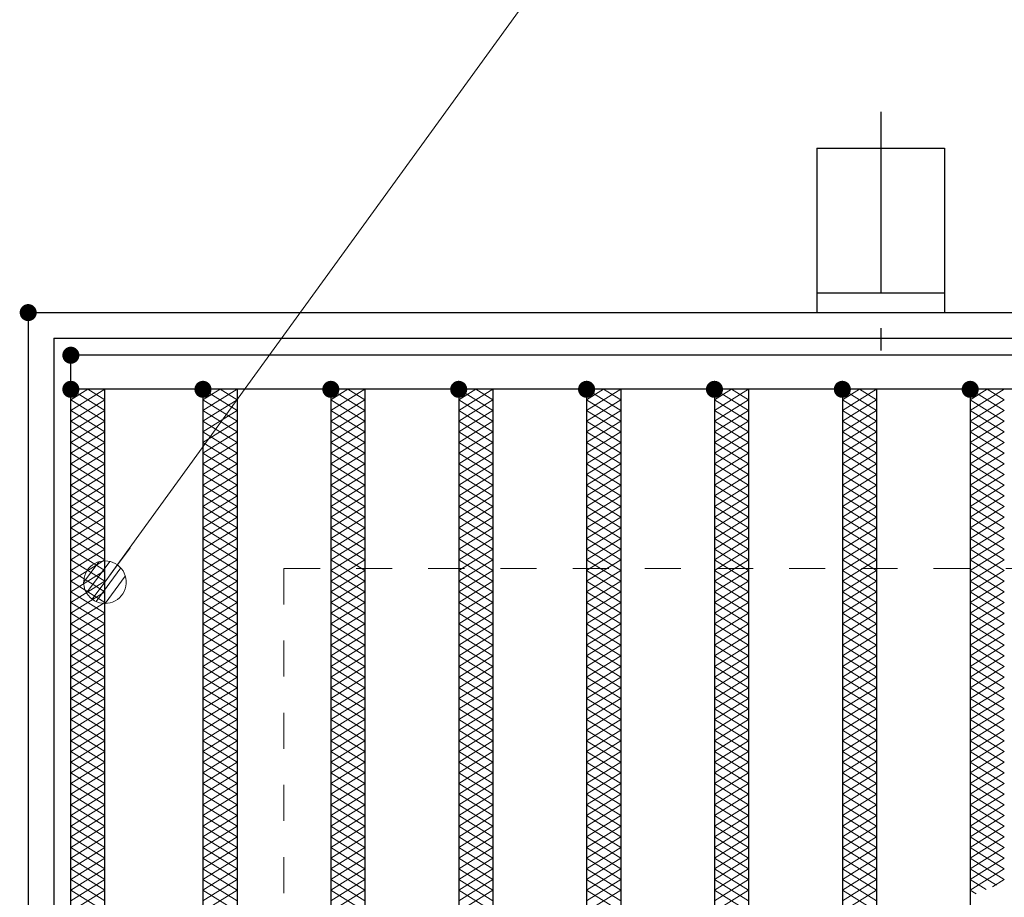
# Model space of a CAD drawing. Units: millimetres. Extents: x -1050 to 1050, y -743 to 742.
# Drawn here: x -796 to -681, y 516 to 619 of the extents above; entities that cross this region are included whole.
import ezdxf

# ---------------------------------------------------------------- set-up
doc = ezdxf.new("R2010")
doc.units = ezdxf.units.MM
doc.header["$LTSCALE"] = 5
doc.linetypes.add('JWW_CENTER1', pattern=[6.773333, 4.233333, -0.846667, 0.846667, -0.846667])
doc.linetypes.add('JWW_DASHED1', pattern=[1.693333, 0.846667, -0.846667])
for name, color, linetype in [('アンカー', 7, 'Continuous'), ('ハッチング', 7, 'Continuous'), ('寸法注釈', 7, 'Continuous'), ('枠', 7, 'Continuous'), ('溝開口', 7, 'Continuous'), ('蓋', 7, 'Continuous')]:
    doc.layers.add(name, color=color, linetype=linetype)

# ---------------------------------------------------------------- blocks, each defined once
blk = doc.blocks.new('A$C5D7C781A_0-8_')
at = {"layer": 'アンカー', "color": 6, "linetype": 'JWW_CENTER1', "lineweight": 25}
blk.add_line((7.5, 28.02), (7.5, 0), dxfattribs=at)
at = {"layer": 'アンカー', "color": 7, "linetype": 'Continuous', "lineweight": 25}
for p, q in [((0, 23.76), (0, 4.45)), ((0, 23.76), (15, 23.76)), ((15, 23.76), (15, 4.45)), ((15, 6.75), (0, 6.75)), ((0, 4.45), (15, 4.45))]:
    blk.add_line(p, q, dxfattribs=at)
blk = doc.blocks.new('_Dot_0-1_')
at = {"layer": '寸法注釈', "color": 2, "linetype": 'Continuous', "lineweight": 5}
for p, q in [((-0.155, 0.476), (-0.213, 0.452)), ((-0.094, 0.491), (-0.155, 0.476)), ((-0.031, 0.499), (-0.094, 0.491)), ((0.031, 0.499), (-0.031, 0.499)), ((0.094, 0.491), (0.031, 0.499)), ((0.155, 0.476), (0.094, 0.491)), ((0.213, 0.452), (0.155, 0.476)), ((-0.438, 0.241), (-0.465, 0.184)), ((-0.405, 0.294), (-0.438, 0.241)), ((-0.364, 0.342), (-0.405, 0.294)), ((-0.319, 0.385), (-0.364, 0.342)), ((-0.268, 0.422), (-0.319, 0.385)), ((-0.213, 0.452), (-0.268, 0.422)), ((0.268, 0.422), (0.213, 0.452)), ((0.319, 0.385), (0.268, 0.422)), ((0.364, 0.342), (0.319, 0.385)), ((0.405, 0.294), (0.364, 0.342)), ((0.438, 0.241), (0.405, 0.294)), ((0.465, 0.184), (0.438, 0.241)), ((-0.5, 0), (-1, 0)), ((-0.496, 0.063), (-0.5, 0)), ((-0.5, 0), (-0.496, -0.063)), ((0, 0), (-0.5, 0)), ((-0.5, 0), (0, 0)), ((-0.484, 0.124), (-0.496, 0.063)), ((-0.465, 0.184), (-0.484, 0.124)), ((0.5, 0), (0, 0)), ((0, 0), (0, 0)), ((0, 0), (0, 0)), ((0, 0), (0, 0)), ((0, 0), (0, 0)), ((0, 0), (0, 0)), ((0, 0), (0, 0)), ((0, 0), (0, 0)), ((0, 0), (0, 0)), ((0, 0), (0, 0)), ((0, 0), (0, 0)), ((0, 0), (0, 0)), ((0, 0), (0, 0)), ((0, 0), (0, 0)), ((0, 0), (0, 0)), ((0, 0), (0, 0)), ((0, 0), (0, 0)), ((0, 0), (0, 0)), ((0, 0), (0, 0)), ((0, 0), (0, 0)), ((0, 0), (0, 0)), ((0, 0), (0, 0)), ((0, 0), (0, 0)), ((0, 0), (0, 0)), ((0, 0), (0, 0)), ((0, 0), (0, 0)), ((0, 0), (0, 0)), ((0, 0), (0, 0)), ((0, 0), (0, 0)), ((0, 0), (0, 0)), ((0, 0), (0, 0)), ((0, 0), (0, 0)), ((0, 0), (0, 0)), ((0, 0), (0, 0)), ((0, 0), (0, 0)), ((0, 0), (0, 0)), ((0, 0), (0, 0)), ((0, 0), (0, 0)), ((0, 0), (0, 0)), ((0, 0), (0, 0)), ((0, 0), (0, 0)), ((0, 0), (0, 0)), ((0, 0), (0, 0)), ((0, 0), (0, 0)), ((0, 0), (0, 0)), ((0, 0), (0, 0)), ((0, 0), (0, 0)), ((0, 0), (0, 0)), ((0, 0), (0, 0)), ((0, 0), (0, 0)), ((0, 0), (0, 0)), ((0, 0), (0.5, 0)), ((0.484, 0.124), (0.465, 0.184)), ((0.496, 0.063), (0.484, 0.124)), ((0.5, 0), (0.496, 0.063)), ((-0.496, -0.063), (-0.484, -0.124)), ((-0.484, -0.124), (-0.465, -0.184)), ((-0.465, -0.184), (-0.438, -0.241)), ((0.438, -0.241), (0.465, -0.184)), ((0.465, -0.184), (0.484, -0.124)), ((0.484, -0.124), (0.496, -0.063)), ((0.496, -0.063), (0.5, 0)), ((-0.438, -0.241), (-0.405, -0.294)), ((-0.405, -0.294), (-0.364, -0.342)), ((-0.364, -0.342), (-0.319, -0.385)), ((-0.319, -0.385), (-0.268, -0.422)), ((-0.268, -0.422), (-0.213, -0.452)), ((-0.213, -0.452), (-0.155, -0.476)), ((0.155, -0.476), (0.213, -0.452)), ((0.213, -0.452), (0.268, -0.422)), ((0.268, -0.422), (0.319, -0.385)), ((0.319, -0.385), (0.364, -0.342)), ((0.364, -0.342), (0.405, -0.294)), ((0.405, -0.294), (0.438, -0.241)), ((-0.155, -0.476), (-0.094, -0.491)), ((-0.094, -0.491), (-0.031, -0.499)), ((-0.031, -0.499), (0.031, -0.499)), ((0.031, -0.499), (0.094, -0.491)), ((0.094, -0.491), (0.155, -0.476))]:
    blk.add_line(p, q, dxfattribs=at)
at = {"layer": '寸法注釈', "color": 2, "linetype": 'Continuous', "lineweight": 20}
for p, q in [((0.399, 0.3), (-0.399, 0.3)), ((0.489, 0.1), (-0.489, 0.1)), ((0.458, -0.199), (-0.458, -0.199)), ((0.3, -0.399), (-0.3, -0.399))]:
    blk.add_line(p, q, dxfattribs=at)

msp = doc.modelspace()

# ---------------------------------------------------------------- linework, layer by layer
at = {"layer": 'DEFPOINTS', "color": 4, "linetype": 'Continuous', "lineweight": 5, "const_width": 1}
msp.add_lwpolyline([(-794.95, 585.03, 0.414214), (-795.45, 585.53, 0.414214), (-795.95, 585.03, 0.414214), (-795.45, 584.53, 0.414214)], format="xyb", close=True, dxfattribs=at)
at = {"layer": 'ハッチング', "color": 4, "linetype": 'Continuous', "lineweight": 15}
for p, q in [((-790.45, 574.78), (-788.45, 576.03)), ((-790.45, 576.03), (-786.45, 573.53)), ((-790.45, 573.53), (-786.45, 576.03)), ((-788.45, 576.03), (-786.45, 574.78)), ((-774.95, 573.53), (-770.95, 576.03)), ((-774.95, 576.03), (-770.95, 573.53)), ((-774.95, 574.78), (-772.95, 576.03)), ((-772.95, 576.03), (-770.95, 574.78)), ((-759.95, 573.53), (-755.95, 576.03)), ((-759.95, 576.03), (-755.95, 573.53)), ((-759.95, 574.78), (-757.95, 576.03)), ((-757.95, 576.03), (-755.95, 574.78)), ((-744.95, 573.53), (-740.95, 576.03)), ((-744.95, 576.03), (-740.95, 573.53)), ((-744.95, 574.78), (-742.95, 576.03)), ((-742.95, 576.03), (-740.95, 574.78)), ((-729.95, 573.53), (-725.95, 576.03)), ((-729.95, 576.03), (-725.95, 573.53)), ((-729.95, 574.78), (-727.95, 576.03)), ((-727.95, 576.03), (-725.95, 574.78)), ((-714.95, 573.53), (-710.95, 576.03)), ((-714.95, 576.03), (-710.95, 573.53)), ((-714.95, 574.78), (-712.95, 576.03)), ((-712.95, 576.03), (-710.95, 574.78)), ((-699.95, 573.53), (-695.95, 576.03)), ((-699.95, 576.03), (-695.95, 573.53)), ((-699.95, 574.78), (-697.95, 576.03)), ((-697.95, 576.03), (-695.95, 574.78)), ((-684.95, 573.53), (-680.95, 576.03)), ((-684.95, 576.03), (-680.95, 573.53)), ((-684.95, 574.78), (-682.95, 576.03)), ((-682.95, 576.03), (-680.95, 574.78)), ((-790.45, 574.78), (-786.45, 572.28)), ((-790.45, 572.28), (-786.45, 574.78)), ((-774.95, 572.28), (-770.95, 574.78)), ((-774.95, 574.78), (-770.95, 572.28)), ((-759.95, 572.28), (-755.95, 574.78)), ((-759.95, 574.78), (-755.95, 572.28)), ((-744.95, 572.28), (-740.95, 574.78)), ((-744.95, 574.78), (-740.95, 572.28)), ((-729.95, 572.28), (-725.95, 574.78)), ((-729.95, 574.78), (-725.95, 572.28)), ((-714.95, 572.28), (-710.95, 574.78)), ((-714.95, 574.78), (-710.95, 572.28)), ((-699.95, 572.28), (-695.95, 574.78)), ((-699.95, 574.78), (-695.95, 572.28)), ((-684.95, 572.28), (-680.95, 574.78)), ((-684.95, 574.78), (-680.95, 572.28)), ((-790.45, 573.53), (-786.45, 571.03)), ((-790.45, 571.03), (-786.45, 573.53)), ((-774.95, 571.03), (-770.95, 573.53)), ((-774.95, 573.53), (-770.95, 571.03)), ((-759.95, 571.03), (-755.95, 573.53)), ((-759.95, 573.53), (-755.95, 571.03)), ((-744.95, 571.03), (-740.95, 573.53)), ((-744.95, 573.53), (-740.95, 571.03)), ((-729.95, 571.03), (-725.95, 573.53)), ((-729.95, 573.53), (-725.95, 571.03)), ((-714.95, 571.03), (-710.95, 573.53)), ((-714.95, 573.53), (-710.95, 571.03)), ((-699.95, 571.03), (-695.95, 573.53)), ((-699.95, 573.53), (-695.95, 571.03)), ((-684.95, 571.03), (-680.95, 573.53)), ((-684.95, 573.53), (-680.95, 571.03)), ((-790.45, 572.28), (-786.45, 569.78)), ((-790.45, 569.78), (-786.45, 572.28)), ((-774.95, 569.78), (-770.95, 572.28)), ((-774.95, 572.28), (-770.95, 569.78)), ((-759.95, 569.78), (-755.95, 572.28)), ((-759.95, 572.28), (-755.95, 569.78)), ((-744.95, 569.78), (-740.95, 572.28)), ((-744.95, 572.28), (-740.95, 569.78)), ((-729.95, 569.78), (-725.95, 572.28)), ((-729.95, 572.28), (-725.95, 569.78)), ((-714.95, 569.78), (-710.95, 572.28)), ((-714.95, 572.28), (-710.95, 569.78)), ((-699.95, 569.78), (-695.95, 572.28)), ((-699.95, 572.28), (-695.95, 569.78)), ((-684.95, 569.78), (-680.95, 572.28)), ((-684.95, 572.28), (-680.95, 569.78)), ((-790.45, 571.03), (-786.45, 568.53)), ((-790.45, 568.53), (-786.45, 571.03)), ((-774.95, 568.53), (-770.95, 571.03)), ((-774.95, 571.03), (-770.95, 568.53)), ((-759.95, 568.53), (-755.95, 571.03)), ((-759.95, 571.03), (-755.95, 568.53)), ((-744.95, 568.53), (-740.95, 571.03)), ((-744.95, 571.03), (-740.95, 568.53)), ((-729.95, 568.53), (-725.95, 571.03)), ((-729.95, 571.03), (-725.95, 568.53)), ((-714.95, 568.53), (-710.95, 571.03)), ((-714.95, 571.03), (-710.95, 568.53)), ((-699.95, 568.53), (-695.95, 571.03)), ((-699.95, 571.03), (-695.95, 568.53)), ((-684.95, 568.53), (-680.95, 571.03)), ((-684.95, 571.03), (-680.95, 568.53)), ((-790.45, 569.78), (-786.45, 567.28)), ((-790.45, 567.28), (-786.45, 569.78)), ((-774.95, 567.28), (-770.95, 569.78)), ((-774.95, 569.78), (-770.95, 567.28)), ((-759.95, 567.28), (-755.95, 569.78)), ((-759.95, 569.78), (-755.95, 567.28)), ((-744.95, 567.28), (-740.95, 569.78)), ((-744.95, 569.78), (-740.95, 567.28)), ((-729.95, 567.28), (-725.95, 569.78)), ((-729.95, 569.78), (-725.95, 567.28)), ((-714.95, 567.28), (-710.95, 569.78)), ((-714.95, 569.78), (-710.95, 567.28)), ((-699.95, 567.28), (-695.95, 569.78)), ((-699.95, 569.78), (-695.95, 567.28)), ((-684.95, 567.28), (-680.95, 569.78)), ((-684.95, 569.78), (-680.95, 567.28)), ((-790.45, 568.53), (-786.45, 566.03)), ((-790.45, 566.03), (-786.45, 568.53)), ((-774.95, 566.03), (-770.95, 568.53)), ((-774.95, 568.53), (-770.95, 566.03)), ((-759.95, 566.03), (-755.95, 568.53)), ((-759.95, 568.53), (-755.95, 566.03)), ((-744.95, 566.03), (-740.95, 568.53)), ((-744.95, 568.53), (-740.95, 566.03)), ((-729.95, 566.03), (-725.95, 568.53)), ((-729.95, 568.53), (-725.95, 566.03)), ((-714.95, 566.03), (-710.95, 568.53)), ((-714.95, 568.53), (-710.95, 566.03)), ((-699.95, 566.03), (-695.95, 568.53)), ((-699.95, 568.53), (-695.95, 566.03)), ((-684.95, 566.03), (-680.95, 568.53)), ((-684.95, 568.53), (-680.95, 566.03)), ((-790.45, 567.28), (-786.45, 564.78)), ((-790.45, 564.78), (-786.45, 567.28)), ((-774.95, 564.78), (-770.95, 567.28)), ((-774.95, 567.28), (-770.95, 564.78)), ((-759.95, 564.78), (-755.95, 567.28)), ((-759.95, 567.28), (-755.95, 564.78)), ((-744.95, 564.78), (-740.95, 567.28)), ((-744.95, 567.28), (-740.95, 564.78)), ((-729.95, 564.78), (-725.95, 567.28)), ((-729.95, 567.28), (-725.95, 564.78)), ((-714.95, 564.78), (-710.95, 567.28)), ((-714.95, 567.28), (-710.95, 564.78)), ((-699.95, 564.78), (-695.95, 567.28)), ((-699.95, 567.28), (-695.95, 564.78)), ((-684.95, 564.78), (-680.95, 567.28)), ((-684.95, 567.28), (-680.95, 564.78)), ((-790.45, 566.03), (-786.45, 563.53)), ((-790.45, 563.53), (-786.45, 566.03)), ((-774.95, 563.53), (-770.95, 566.03)), ((-774.95, 566.03), (-770.95, 563.53)), ((-759.95, 563.53), (-755.95, 566.03)), ((-759.95, 566.03), (-755.95, 563.53)), ((-744.95, 563.53), (-740.95, 566.03)), ((-744.95, 566.03), (-740.95, 563.53)), ((-729.95, 563.53), (-725.95, 566.03)), ((-729.95, 566.03), (-725.95, 563.53)), ((-714.95, 563.53), (-710.95, 566.03)), ((-714.95, 566.03), (-710.95, 563.53)), ((-699.95, 563.53), (-695.95, 566.03)), ((-699.95, 566.03), (-695.95, 563.53)), ((-684.95, 563.53), (-680.95, 566.03)), ((-684.95, 566.03), (-680.95, 563.53)), ((-790.45, 564.78), (-786.45, 562.28)), ((-790.45, 562.28), (-786.45, 564.78)), ((-774.95, 562.28), (-770.95, 564.78)), ((-774.95, 564.78), (-770.95, 562.28)), ((-759.95, 562.28), (-755.95, 564.78)), ((-759.95, 564.78), (-755.95, 562.28)), ((-744.95, 562.28), (-740.95, 564.78)), ((-744.95, 564.78), (-740.95, 562.28)), ((-729.95, 562.28), (-725.95, 564.78)), ((-729.95, 564.78), (-725.95, 562.28)), ((-714.95, 562.28), (-710.95, 564.78)), ((-714.95, 564.78), (-710.95, 562.28)), ((-699.95, 562.28), (-695.95, 564.78)), ((-699.95, 564.78), (-695.95, 562.28)), ((-684.95, 562.28), (-680.95, 564.78)), ((-684.95, 564.78), (-680.95, 562.28)), ((-790.45, 563.53), (-786.45, 561.03)), ((-790.45, 561.03), (-786.45, 563.53)), ((-774.95, 561.03), (-770.95, 563.53)), ((-774.95, 563.53), (-770.95, 561.03)), ((-759.95, 561.03), (-755.95, 563.53)), ((-759.95, 563.53), (-755.95, 561.03)), ((-744.95, 561.03), (-740.95, 563.53)), ((-744.95, 563.53), (-740.95, 561.03)), ((-729.95, 561.03), (-725.95, 563.53)), ((-729.95, 563.53), (-725.95, 561.03)), ((-714.95, 561.03), (-710.95, 563.53)), ((-714.95, 563.53), (-710.95, 561.03)), ((-699.95, 561.03), (-695.95, 563.53)), ((-699.95, 563.53), (-695.95, 561.03)), ((-684.95, 561.03), (-680.95, 563.53)), ((-684.95, 563.53), (-680.95, 561.03)), ((-790.45, 562.28), (-786.45, 559.78)), ((-790.45, 559.78), (-786.45, 562.28)), ((-774.95, 559.78), (-770.95, 562.28)), ((-774.95, 562.28), (-770.95, 559.78)), ((-759.95, 559.78), (-755.95, 562.28)), ((-759.95, 562.28), (-755.95, 559.78)), ((-744.95, 559.78), (-740.95, 562.28)), ((-744.95, 562.28), (-740.95, 559.78)), ((-729.95, 559.78), (-725.95, 562.28)), ((-729.95, 562.28), (-725.95, 559.78)), ((-714.95, 559.78), (-710.95, 562.28)), ((-714.95, 562.28), (-710.95, 559.78)), ((-699.95, 559.78), (-695.95, 562.28)), ((-699.95, 562.28), (-695.95, 559.78)), ((-684.95, 559.78), (-680.95, 562.28)), ((-684.95, 562.28), (-680.95, 559.78)), ((-790.45, 561.03), (-786.45, 558.53)), ((-790.45, 558.53), (-786.45, 561.03)), ((-774.95, 558.53), (-770.95, 561.03)), ((-774.95, 561.03), (-770.95, 558.53)), ((-759.95, 558.53), (-755.95, 561.03)), ((-759.95, 561.03), (-755.95, 558.53)), ((-744.95, 558.53), (-740.95, 561.03)), ((-744.95, 561.03), (-740.95, 558.53)), ((-729.95, 558.53), (-725.95, 561.03)), ((-729.95, 561.03), (-725.95, 558.53)), ((-714.95, 558.53), (-710.95, 561.03)), ((-714.95, 561.03), (-710.95, 558.53)), ((-699.95, 558.53), (-695.95, 561.03)), ((-699.95, 561.03), (-695.95, 558.53)), ((-684.95, 558.53), (-680.95, 561.03)), ((-684.95, 561.03), (-680.95, 558.53)), ((-790.45, 559.78), (-786.45, 557.28)), ((-790.45, 557.28), (-786.45, 559.78)), ((-774.95, 557.28), (-770.95, 559.78)), ((-774.95, 559.78), (-770.95, 557.28)), ((-759.95, 557.28), (-755.95, 559.78)), ((-759.95, 559.78), (-755.95, 557.28)), ((-744.95, 557.28), (-740.95, 559.78)), ((-744.95, 559.78), (-740.95, 557.28)), ((-729.95, 557.28), (-725.95, 559.78)), ((-729.95, 559.78), (-725.95, 557.28)), ((-714.95, 557.28), (-710.95, 559.78)), ((-714.95, 559.78), (-710.95, 557.28)), ((-699.95, 557.28), (-695.95, 559.78)), ((-699.95, 559.78), (-695.95, 557.28)), ((-684.95, 557.28), (-680.95, 559.78)), ((-684.95, 559.78), (-680.95, 557.28)), ((-790.45, 558.53), (-786.45, 556.03)), ((-790.45, 556.03), (-786.45, 558.53)), ((-774.95, 556.03), (-770.95, 558.53)), ((-774.95, 558.53), (-770.95, 556.03)), ((-759.95, 556.03), (-755.95, 558.53)), ((-759.95, 558.53), (-755.95, 556.03)), ((-744.95, 556.03), (-740.95, 558.53)), ((-744.95, 558.53), (-740.95, 556.03)), ((-729.95, 556.03), (-725.95, 558.53)), ((-729.95, 558.53), (-725.95, 556.03)), ((-714.95, 556.03), (-710.95, 558.53)), ((-714.95, 558.53), (-710.95, 556.03)), ((-699.95, 556.03), (-695.95, 558.53)), ((-699.95, 558.53), (-695.95, 556.03)), ((-684.95, 556.03), (-680.95, 558.53)), ((-684.95, 558.53), (-680.95, 556.03)), ((-790.45, 557.28), (-786.45, 554.78)), ((-790.45, 554.78), (-786.45, 557.28)), ((-774.95, 554.78), (-770.95, 557.28)), ((-774.95, 557.28), (-770.95, 554.78)), ((-759.95, 554.78), (-755.95, 557.28)), ((-759.95, 557.28), (-755.95, 554.78)), ((-744.95, 554.78), (-740.95, 557.28)), ((-744.95, 557.28), (-740.95, 554.78)), ((-729.95, 554.78), (-725.95, 557.28)), ((-729.95, 557.28), (-725.95, 554.78)), ((-714.95, 554.78), (-710.95, 557.28)), ((-714.95, 557.28), (-710.95, 554.78)), ((-699.95, 554.78), (-695.95, 557.28)), ((-699.95, 557.28), (-695.95, 554.78)), ((-684.95, 554.78), (-680.95, 557.28)), ((-684.95, 557.28), (-680.95, 554.78)), ((-790.45, 556.03), (-786.45, 553.53)), ((-790.45, 553.53), (-786.45, 556.03)), ((-774.95, 553.53), (-770.95, 556.03)), ((-774.95, 556.03), (-770.95, 553.53)), ((-759.95, 553.53), (-755.95, 556.03)), ((-759.95, 556.03), (-755.95, 553.53)), ((-744.95, 553.53), (-740.95, 556.03)), ((-744.95, 556.03), (-740.95, 553.53)), ((-729.95, 553.53), (-725.95, 556.03)), ((-729.95, 556.03), (-725.95, 553.53)), ((-714.95, 553.53), (-710.95, 556.03)), ((-714.95, 556.03), (-710.95, 553.53)), ((-699.95, 553.53), (-695.95, 556.03)), ((-699.95, 556.03), (-695.95, 553.53)), ((-684.95, 553.53), (-680.95, 556.03)), ((-684.95, 556.03), (-680.95, 553.53)), ((-790.45, 554.78), (-786.45, 552.28)), ((-790.45, 552.28), (-786.45, 554.78)), ((-774.95, 552.28), (-770.95, 554.78)), ((-774.95, 554.78), (-770.95, 552.28)), ((-759.95, 552.28), (-755.95, 554.78)), ((-759.95, 554.78), (-755.95, 552.28)), ((-744.95, 552.28), (-740.95, 554.78)), ((-744.95, 554.78), (-740.95, 552.28)), ((-729.95, 552.28), (-725.95, 554.78)), ((-729.95, 554.78), (-725.95, 552.28)), ((-714.95, 552.28), (-710.95, 554.78)), ((-714.95, 554.78), (-710.95, 552.28)), ((-699.95, 552.28), (-695.95, 554.78)), ((-699.95, 554.78), (-695.95, 552.28)), ((-684.95, 552.28), (-680.95, 554.78)), ((-684.95, 554.78), (-680.95, 552.28)), ((-790.45, 553.53), (-786.45, 551.03)), ((-790.45, 551.03), (-786.45, 553.53)), ((-774.95, 551.03), (-770.95, 553.53)), ((-774.95, 553.53), (-770.95, 551.03)), ((-759.95, 551.03), (-755.95, 553.53)), ((-759.95, 553.53), (-755.95, 551.03)), ((-744.95, 551.03), (-740.95, 553.53)), ((-744.95, 553.53), (-740.95, 551.03)), ((-729.95, 551.03), (-725.95, 553.53)), ((-729.95, 553.53), (-725.95, 551.03)), ((-714.95, 551.03), (-710.95, 553.53)), ((-714.95, 553.53), (-710.95, 551.03)), ((-699.95, 551.03), (-695.95, 553.53)), ((-699.95, 553.53), (-695.95, 551.03)), ((-684.95, 551.03), (-680.95, 553.53)), ((-684.95, 553.53), (-680.95, 551.03)), ((-790.45, 552.28), (-786.45, 549.78)), ((-790.45, 549.78), (-786.45, 552.28)), ((-774.95, 549.78), (-770.95, 552.28)), ((-774.95, 552.28), (-770.95, 549.78)), ((-759.95, 549.78), (-755.95, 552.28)), ((-759.95, 552.28), (-755.95, 549.78)), ((-744.95, 549.78), (-740.95, 552.28)), ((-744.95, 552.28), (-740.95, 549.78)), ((-729.95, 549.78), (-725.95, 552.28)), ((-729.95, 552.28), (-725.95, 549.78)), ((-714.95, 549.78), (-710.95, 552.28)), ((-714.95, 552.28), (-710.95, 549.78)), ((-699.95, 549.78), (-695.95, 552.28)), ((-699.95, 552.28), (-695.95, 549.78)), ((-684.95, 549.78), (-680.95, 552.28)), ((-684.95, 552.28), (-680.95, 549.78)), ((-790.45, 551.03), (-786.45, 548.53)), ((-790.45, 548.53), (-786.45, 551.03)), ((-774.95, 548.53), (-770.95, 551.03)), ((-774.95, 551.03), (-770.95, 548.53)), ((-759.95, 548.53), (-755.95, 551.03)), ((-759.95, 551.03), (-755.95, 548.53)), ((-744.95, 548.53), (-740.95, 551.03)), ((-744.95, 551.03), (-740.95, 548.53)), ((-729.95, 548.53), (-725.95, 551.03)), ((-729.95, 551.03), (-725.95, 548.53)), ((-714.95, 548.53), (-710.95, 551.03)), ((-714.95, 551.03), (-710.95, 548.53)), ((-699.95, 548.53), (-695.95, 551.03)), ((-699.95, 551.03), (-695.95, 548.53)), ((-684.95, 548.53), (-680.95, 551.03)), ((-684.95, 551.03), (-680.95, 548.53)), ((-790.45, 549.78), (-786.45, 547.28)), ((-790.45, 547.28), (-786.45, 549.78)), ((-774.95, 547.28), (-770.95, 549.78)), ((-774.95, 549.78), (-770.95, 547.28)), ((-759.95, 547.28), (-755.95, 549.78)), ((-759.95, 549.78), (-755.95, 547.28)), ((-744.95, 547.28), (-740.95, 549.78)), ((-744.95, 549.78), (-740.95, 547.28)), ((-729.95, 547.28), (-725.95, 549.78)), ((-729.95, 549.78), (-725.95, 547.28)), ((-714.95, 547.28), (-710.95, 549.78)), ((-714.95, 549.78), (-710.95, 547.28)), ((-699.95, 547.28), (-695.95, 549.78)), ((-699.95, 549.78), (-695.95, 547.28)), ((-684.95, 547.28), (-680.95, 549.78)), ((-684.95, 549.78), (-680.95, 547.28)), ((-790.45, 548.53), (-786.45, 546.03)), ((-790.45, 546.03), (-786.45, 548.53)), ((-774.95, 546.03), (-770.95, 548.53)), ((-774.95, 548.53), (-770.95, 546.03)), ((-759.95, 546.03), (-755.95, 548.53)), ((-759.95, 548.53), (-755.95, 546.03)), ((-744.95, 546.03), (-740.95, 548.53)), ((-744.95, 548.53), (-740.95, 546.03)), ((-729.95, 546.03), (-725.95, 548.53)), ((-729.95, 548.53), (-725.95, 546.03)), ((-714.95, 546.03), (-710.95, 548.53)), ((-714.95, 548.53), (-710.95, 546.03)), ((-699.95, 546.03), (-695.95, 548.53)), ((-699.95, 548.53), (-695.95, 546.03)), ((-684.95, 546.03), (-680.95, 548.53)), ((-684.95, 548.53), (-680.95, 546.03)), ((-790.45, 547.28), (-786.45, 544.78)), ((-790.45, 544.78), (-786.45, 547.28)), ((-774.95, 544.78), (-770.95, 547.28)), ((-774.95, 547.28), (-770.95, 544.78)), ((-759.95, 544.78), (-755.95, 547.28)), ((-759.95, 547.28), (-755.95, 544.78)), ((-744.95, 544.78), (-740.95, 547.28)), ((-744.95, 547.28), (-740.95, 544.78)), ((-729.95, 544.78), (-725.95, 547.28)), ((-729.95, 547.28), (-725.95, 544.78)), ((-714.95, 544.78), (-710.95, 547.28)), ((-714.95, 547.28), (-710.95, 544.78)), ((-699.95, 544.78), (-695.95, 547.28)), ((-699.95, 547.28), (-695.95, 544.78)), ((-684.95, 544.78), (-680.95, 547.28)), ((-684.95, 547.28), (-680.95, 544.78)), ((-790.45, 546.03), (-786.45, 543.53)), ((-790.45, 543.53), (-786.45, 546.03)), ((-774.95, 543.53), (-770.95, 546.03)), ((-774.95, 546.03), (-770.95, 543.53)), ((-759.95, 543.53), (-755.95, 546.03)), ((-759.95, 546.03), (-755.95, 543.53)), ((-744.95, 543.53), (-740.95, 546.03)), ((-744.95, 546.03), (-740.95, 543.53)), ((-729.95, 543.53), (-725.95, 546.03)), ((-729.95, 546.03), (-725.95, 543.53)), ((-714.95, 543.53), (-710.95, 546.03)), ((-714.95, 546.03), (-710.95, 543.53)), ((-699.95, 543.53), (-695.95, 546.03)), ((-699.95, 546.03), (-695.95, 543.53)), ((-684.95, 543.53), (-680.95, 546.03)), ((-684.95, 546.03), (-680.95, 543.53)), ((-790.45, 544.78), (-786.45, 542.28)), ((-790.45, 542.28), (-786.45, 544.78)), ((-774.95, 542.28), (-770.95, 544.78)), ((-774.95, 544.78), (-770.95, 542.28)), ((-759.95, 542.28), (-755.95, 544.78)), ((-759.95, 544.78), (-755.95, 542.28)), ((-744.95, 542.28), (-740.95, 544.78)), ((-744.95, 544.78), (-740.95, 542.28)), ((-729.95, 542.28), (-725.95, 544.78)), ((-729.95, 544.78), (-725.95, 542.28)), ((-714.95, 542.28), (-710.95, 544.78)), ((-714.95, 544.78), (-710.95, 542.28)), ((-699.95, 542.28), (-695.95, 544.78)), ((-699.95, 544.78), (-695.95, 542.28)), ((-684.95, 542.28), (-680.95, 544.78)), ((-684.95, 544.78), (-680.95, 542.28)), ((-790.45, 543.53), (-786.45, 541.03)), ((-790.45, 541.03), (-786.45, 543.53)), ((-774.95, 541.03), (-770.95, 543.53)), ((-774.95, 543.53), (-770.95, 541.03)), ((-759.95, 541.03), (-755.95, 543.53)), ((-759.95, 543.53), (-755.95, 541.03)), ((-744.95, 541.03), (-740.95, 543.53)), ((-744.95, 543.53), (-740.95, 541.03)), ((-729.95, 541.03), (-725.95, 543.53)), ((-729.95, 543.53), (-725.95, 541.03)), ((-714.95, 541.03), (-710.95, 543.53)), ((-714.95, 543.53), (-710.95, 541.03)), ((-699.95, 541.03), (-695.95, 543.53)), ((-699.95, 543.53), (-695.95, 541.03)), ((-684.95, 541.03), (-680.95, 543.53)), ((-684.95, 543.53), (-680.95, 541.03)), ((-790.45, 542.28), (-786.45, 539.78)), ((-790.45, 539.78), (-786.45, 542.28)), ((-774.95, 539.78), (-770.95, 542.28)), ((-774.95, 542.28), (-770.95, 539.78)), ((-759.95, 539.78), (-755.95, 542.28)), ((-759.95, 542.28), (-755.95, 539.78)), ((-744.95, 539.78), (-740.95, 542.28)), ((-744.95, 542.28), (-740.95, 539.78)), ((-729.95, 539.78), (-725.95, 542.28)), ((-729.95, 542.28), (-725.95, 539.78)), ((-714.95, 539.78), (-710.95, 542.28)), ((-714.95, 542.28), (-710.95, 539.78)), ((-699.95, 539.78), (-695.95, 542.28)), ((-699.95, 542.28), (-695.95, 539.78)), ((-684.95, 539.78), (-680.95, 542.28)), ((-684.95, 542.28), (-680.95, 539.78)), ((-790.45, 541.03), (-786.45, 538.53)), ((-790.45, 538.53), (-786.45, 541.03)), ((-774.95, 538.53), (-770.95, 541.03)), ((-774.95, 541.03), (-770.95, 538.53)), ((-759.95, 538.53), (-755.95, 541.03)), ((-759.95, 541.03), (-755.95, 538.53)), ((-744.95, 538.53), (-740.95, 541.03)), ((-744.95, 541.03), (-740.95, 538.53)), ((-729.95, 538.53), (-725.95, 541.03)), ((-729.95, 541.03), (-725.95, 538.53)), ((-714.95, 538.53), (-710.95, 541.03)), ((-714.95, 541.03), (-710.95, 538.53)), ((-699.95, 538.53), (-695.95, 541.03)), ((-699.95, 541.03), (-695.95, 538.53)), ((-684.95, 538.53), (-680.95, 541.03)), ((-684.95, 541.03), (-680.95, 538.53)), ((-790.45, 539.78), (-786.45, 537.28)), ((-790.45, 537.28), (-786.45, 539.78)), ((-774.95, 537.28), (-770.95, 539.78)), ((-774.95, 539.78), (-770.95, 537.28)), ((-759.95, 537.28), (-755.95, 539.78)), ((-759.95, 539.78), (-755.95, 537.28)), ((-744.95, 537.28), (-740.95, 539.78)), ((-744.95, 539.78), (-740.95, 537.28)), ((-729.95, 537.28), (-725.95, 539.78)), ((-729.95, 539.78), (-725.95, 537.28)), ((-714.95, 537.28), (-710.95, 539.78)), ((-714.95, 539.78), (-710.95, 537.28)), ((-699.95, 537.28), (-695.95, 539.78)), ((-699.95, 539.78), (-695.95, 537.28)), ((-684.95, 537.28), (-680.95, 539.78)), ((-684.95, 539.78), (-680.95, 537.28)), ((-790.45, 538.53), (-786.45, 536.03)), ((-790.45, 536.03), (-786.45, 538.53)), ((-774.95, 536.03), (-770.95, 538.53)), ((-774.95, 538.53), (-770.95, 536.03)), ((-759.95, 536.03), (-755.95, 538.53)), ((-759.95, 538.53), (-755.95, 536.03)), ((-744.95, 536.03), (-740.95, 538.53)), ((-744.95, 538.53), (-740.95, 536.03)), ((-729.95, 536.03), (-725.95, 538.53)), ((-729.95, 538.53), (-725.95, 536.03)), ((-714.95, 536.03), (-710.95, 538.53)), ((-714.95, 538.53), (-710.95, 536.03)), ((-699.95, 536.03), (-695.95, 538.53)), ((-699.95, 538.53), (-695.95, 536.03)), ((-684.95, 536.03), (-680.95, 538.53)), ((-684.95, 538.53), (-680.95, 536.03)), ((-790.45, 537.28), (-786.45, 534.78)), ((-790.45, 534.78), (-786.45, 537.28)), ((-774.95, 534.78), (-770.95, 537.28)), ((-774.95, 537.28), (-770.95, 534.78)), ((-759.95, 534.78), (-755.95, 537.28)), ((-759.95, 537.28), (-755.95, 534.78)), ((-744.95, 534.78), (-740.95, 537.28)), ((-744.95, 537.28), (-740.95, 534.78)), ((-729.95, 534.78), (-725.95, 537.28)), ((-729.95, 537.28), (-725.95, 534.78)), ((-714.95, 534.78), (-710.95, 537.28)), ((-714.95, 537.28), (-710.95, 534.78)), ((-699.95, 534.78), (-695.95, 537.28)), ((-699.95, 537.28), (-695.95, 534.78)), ((-684.95, 534.78), (-680.95, 537.28)), ((-684.95, 537.28), (-680.95, 534.78)), ((-790.45, 536.03), (-786.45, 533.53)), ((-790.45, 533.53), (-786.45, 536.03)), ((-774.95, 533.53), (-770.95, 536.03)), ((-774.95, 536.03), (-770.95, 533.53)), ((-759.95, 533.53), (-755.95, 536.03)), ((-759.95, 536.03), (-755.95, 533.53)), ((-744.95, 533.53), (-740.95, 536.03)), ((-744.95, 536.03), (-740.95, 533.53)), ((-729.95, 533.53), (-725.95, 536.03)), ((-729.95, 536.03), (-725.95, 533.53)), ((-714.95, 533.53), (-710.95, 536.03)), ((-714.95, 536.03), (-710.95, 533.53)), ((-699.95, 533.53), (-695.95, 536.03)), ((-699.95, 536.03), (-695.95, 533.53)), ((-684.95, 533.53), (-680.95, 536.03)), ((-684.95, 536.03), (-680.95, 533.53)), ((-790.45, 534.78), (-786.45, 532.28)), ((-790.45, 532.28), (-786.45, 534.78)), ((-774.95, 532.28), (-770.95, 534.78)), ((-774.95, 534.78), (-770.95, 532.28)), ((-759.95, 532.28), (-755.95, 534.78)), ((-759.95, 534.78), (-755.95, 532.28)), ((-744.95, 532.28), (-740.95, 534.78)), ((-744.95, 534.78), (-740.95, 532.28)), ((-729.95, 532.28), (-725.95, 534.78)), ((-729.95, 534.78), (-725.95, 532.28)), ((-714.95, 532.28), (-710.95, 534.78)), ((-714.95, 534.78), (-710.95, 532.28)), ((-699.95, 532.28), (-695.95, 534.78)), ((-699.95, 534.78), (-695.95, 532.28)), ((-684.95, 532.28), (-680.95, 534.78)), ((-684.95, 534.78), (-680.95, 532.28)), ((-790.45, 533.53), (-786.45, 531.03)), ((-790.45, 531.03), (-786.45, 533.53)), ((-774.95, 531.03), (-770.95, 533.53)), ((-774.95, 533.53), (-770.95, 531.03)), ((-759.95, 531.03), (-755.95, 533.53)), ((-759.95, 533.53), (-755.95, 531.03)), ((-744.95, 531.03), (-740.95, 533.53)), ((-744.95, 533.53), (-740.95, 531.03)), ((-729.95, 531.03), (-725.95, 533.53)), ((-729.95, 533.53), (-725.95, 531.03)), ((-714.95, 531.03), (-710.95, 533.53)), ((-714.95, 533.53), (-710.95, 531.03)), ((-699.95, 531.03), (-695.95, 533.53)), ((-699.95, 533.53), (-695.95, 531.03)), ((-684.95, 531.03), (-680.95, 533.53)), ((-684.95, 533.53), (-680.95, 531.03)), ((-790.45, 532.28), (-786.45, 529.78)), ((-790.45, 529.78), (-786.45, 532.28)), ((-774.95, 529.78), (-770.95, 532.28)), ((-774.95, 532.28), (-770.95, 529.78)), ((-759.95, 529.78), (-755.95, 532.28)), ((-759.95, 532.28), (-755.95, 529.78)), ((-744.95, 529.78), (-740.95, 532.28)), ((-744.95, 532.28), (-740.95, 529.78)), ((-729.95, 529.78), (-725.95, 532.28)), ((-729.95, 532.28), (-725.95, 529.78)), ((-714.95, 529.78), (-710.95, 532.28)), ((-714.95, 532.28), (-710.95, 529.78)), ((-699.95, 529.78), (-695.95, 532.28)), ((-699.95, 532.28), (-695.95, 529.78)), ((-684.95, 529.78), (-680.95, 532.28)), ((-684.95, 532.28), (-680.95, 529.78)), ((-790.45, 531.03), (-786.45, 528.53)), ((-790.45, 528.53), (-786.45, 531.03)), ((-774.95, 528.53), (-770.95, 531.03)), ((-774.95, 531.03), (-770.95, 528.53)), ((-759.95, 528.53), (-755.95, 531.03)), ((-759.95, 531.03), (-755.95, 528.53)), ((-744.95, 528.53), (-740.95, 531.03)), ((-744.95, 531.03), (-740.95, 528.53)), ((-729.95, 528.53), (-725.95, 531.03)), ((-729.95, 531.03), (-725.95, 528.53)), ((-714.95, 528.53), (-710.95, 531.03)), ((-714.95, 531.03), (-710.95, 528.53)), ((-699.95, 528.53), (-695.95, 531.03)), ((-699.95, 531.03), (-695.95, 528.53)), ((-684.95, 528.53), (-680.95, 531.03)), ((-684.95, 531.03), (-680.95, 528.53)), ((-790.45, 529.78), (-786.45, 527.28)), ((-790.45, 527.28), (-786.45, 529.78)), ((-774.95, 527.28), (-770.95, 529.78)), ((-774.95, 529.78), (-770.95, 527.28)), ((-759.95, 527.28), (-755.95, 529.78)), ((-759.95, 529.78), (-755.95, 527.28)), ((-744.95, 527.28), (-740.95, 529.78)), ((-744.95, 529.78), (-740.95, 527.28)), ((-729.95, 527.28), (-725.95, 529.78)), ((-729.95, 529.78), (-725.95, 527.28)), ((-714.95, 527.28), (-710.95, 529.78)), ((-714.95, 529.78), (-710.95, 527.28)), ((-699.95, 527.28), (-695.95, 529.78)), ((-699.95, 529.78), (-695.95, 527.28)), ((-684.95, 527.28), (-680.95, 529.78)), ((-684.95, 529.78), (-680.95, 527.28)), ((-790.45, 528.53), (-786.45, 526.03)), ((-790.45, 526.03), (-786.45, 528.53)), ((-774.95, 526.03), (-770.95, 528.53)), ((-774.95, 528.53), (-770.95, 526.03)), ((-759.95, 526.03), (-755.95, 528.53)), ((-759.95, 528.53), (-755.95, 526.03)), ((-744.95, 526.03), (-740.95, 528.53)), ((-744.95, 528.53), (-740.95, 526.03)), ((-729.95, 526.03), (-725.95, 528.53)), ((-729.95, 528.53), (-725.95, 526.03)), ((-714.95, 526.03), (-710.95, 528.53)), ((-714.95, 528.53), (-710.95, 526.03)), ((-699.95, 526.03), (-695.95, 528.53)), ((-699.95, 528.53), (-695.95, 526.03)), ((-684.95, 526.03), (-680.95, 528.53)), ((-684.95, 528.53), (-680.95, 526.03)), ((-790.45, 527.28), (-786.45, 524.78)), ((-790.45, 524.78), (-786.45, 527.28)), ((-774.95, 524.78), (-770.95, 527.28)), ((-774.95, 527.28), (-770.95, 524.78)), ((-759.95, 524.78), (-755.95, 527.28)), ((-759.95, 527.28), (-755.95, 524.78)), ((-744.95, 524.78), (-740.95, 527.28)), ((-744.95, 527.28), (-740.95, 524.78)), ((-729.95, 524.78), (-725.95, 527.28)), ((-729.95, 527.28), (-725.95, 524.78)), ((-714.95, 524.78), (-710.95, 527.28)), ((-714.95, 527.28), (-710.95, 524.78)), ((-699.95, 524.78), (-695.95, 527.28)), ((-699.95, 527.28), (-695.95, 524.78)), ((-684.95, 524.78), (-680.95, 527.28)), ((-684.95, 527.28), (-680.95, 524.78)), ((-790.45, 526.03), (-786.45, 523.53)), ((-790.45, 523.53), (-786.45, 526.03)), ((-774.95, 523.53), (-770.95, 526.03)), ((-774.95, 526.03), (-770.95, 523.53)), ((-759.95, 523.53), (-755.95, 526.03)), ((-759.95, 526.03), (-755.95, 523.53)), ((-744.95, 523.53), (-740.95, 526.03)), ((-744.95, 526.03), (-740.95, 523.53)), ((-729.95, 523.53), (-725.95, 526.03)), ((-729.95, 526.03), (-725.95, 523.53)), ((-714.95, 523.53), (-710.95, 526.03)), ((-714.95, 526.03), (-710.95, 523.53)), ((-699.95, 523.53), (-695.95, 526.03)), ((-699.95, 526.03), (-695.95, 523.53)), ((-684.95, 523.53), (-680.95, 526.03)), ((-684.95, 526.03), (-680.95, 523.53)), ((-790.45, 524.78), (-786.45, 522.28)), ((-790.45, 522.28), (-786.45, 524.78)), ((-774.95, 522.28), (-770.95, 524.78)), ((-774.95, 524.78), (-770.95, 522.28)), ((-759.95, 522.28), (-755.95, 524.78)), ((-759.95, 524.78), (-755.95, 522.28)), ((-744.95, 522.28), (-740.95, 524.78)), ((-744.95, 524.78), (-740.95, 522.28)), ((-729.95, 522.28), (-725.95, 524.78)), ((-729.95, 524.78), (-725.95, 522.28)), ((-714.95, 522.28), (-710.95, 524.78)), ((-714.95, 524.78), (-710.95, 522.28)), ((-699.95, 522.28), (-695.95, 524.78)), ((-699.95, 524.78), (-695.95, 522.28)), ((-684.95, 522.28), (-680.95, 524.78)), ((-684.95, 524.78), (-680.95, 522.28)), ((-790.45, 523.53), (-786.45, 521.03)), ((-790.45, 521.03), (-786.45, 523.53)), ((-774.95, 521.03), (-770.95, 523.53)), ((-774.95, 523.53), (-770.95, 521.03)), ((-759.95, 521.03), (-755.95, 523.53)), ((-759.95, 523.53), (-755.95, 521.03)), ((-744.95, 521.03), (-740.95, 523.53)), ((-744.95, 523.53), (-740.95, 521.03)), ((-729.95, 521.03), (-725.95, 523.53)), ((-729.95, 523.53), (-725.95, 521.03)), ((-714.95, 521.03), (-710.95, 523.53)), ((-714.95, 523.53), (-710.95, 521.03)), ((-699.95, 521.03), (-695.95, 523.53)), ((-699.95, 523.53), (-695.95, 521.03)), ((-684.95, 521.03), (-680.95, 523.53)), ((-684.95, 523.53), (-680.95, 521.03)), ((-790.45, 522.28), (-786.45, 519.78)), ((-790.45, 519.78), (-786.45, 522.28)), ((-774.95, 519.78), (-770.95, 522.28)), ((-774.95, 522.28), (-770.95, 519.78)), ((-759.95, 519.78), (-755.95, 522.28)), ((-759.95, 522.28), (-755.95, 519.78)), ((-744.95, 519.78), (-740.95, 522.28)), ((-744.95, 522.28), (-740.95, 519.78)), ((-729.95, 519.78), (-725.95, 522.28)), ((-729.95, 522.28), (-725.95, 519.78)), ((-714.95, 519.78), (-710.95, 522.28)), ((-714.95, 522.28), (-710.95, 519.78)), ((-699.95, 519.78), (-695.95, 522.28)), ((-699.95, 522.28), (-695.95, 519.78)), ((-684.95, 519.78), (-680.95, 522.28)), ((-684.95, 522.28), (-680.95, 519.78)), ((-790.45, 521.03), (-786.45, 518.53)), ((-790.45, 518.53), (-786.45, 521.03)), ((-774.95, 518.53), (-770.95, 521.03)), ((-774.95, 521.03), (-770.95, 518.53)), ((-759.95, 518.53), (-755.95, 521.03)), ((-759.95, 521.03), (-755.95, 518.53)), ((-744.95, 518.53), (-740.95, 521.03)), ((-744.95, 521.03), (-740.95, 518.53)), ((-729.95, 518.53), (-725.95, 521.03)), ((-729.95, 521.03), (-725.95, 518.53)), ((-714.95, 518.53), (-710.95, 521.03)), ((-714.95, 521.03), (-710.95, 518.53)), ((-699.95, 518.53), (-695.95, 521.03)), ((-699.95, 521.03), (-695.95, 518.53)), ((-684.95, 518.53), (-680.95, 521.03)), ((-684.95, 521.03), (-680.95, 518.53)), ((-790.45, 519.78), (-786.45, 517.28)), ((-790.45, 517.28), (-786.45, 519.78)), ((-774.95, 517.28), (-770.95, 519.78)), ((-774.95, 519.78), (-770.95, 517.28)), ((-759.95, 517.28), (-755.95, 519.78)), ((-759.95, 519.78), (-755.95, 517.28)), ((-744.95, 517.28), (-740.95, 519.78)), ((-744.95, 519.78), (-740.95, 517.28)), ((-729.95, 517.28), (-725.95, 519.78)), ((-729.95, 519.78), (-725.95, 517.28)), ((-714.95, 517.28), (-710.95, 519.78)), ((-714.95, 519.78), (-710.95, 517.28)), ((-699.95, 517.28), (-695.95, 519.78)), ((-699.95, 519.78), (-695.95, 517.28)), ((-684.95, 517.28), (-680.95, 519.78)), ((-684.95, 519.78), (-681.88, 517.86)), ((-790.45, 518.53), (-786.45, 516.03)), ((-790.45, 516.03), (-786.45, 518.53)), ((-774.95, 516.03), (-770.95, 518.53)), ((-774.95, 518.53), (-770.95, 516.03)), ((-759.95, 516.03), (-755.95, 518.53)), ((-759.95, 518.53), (-755.95, 516.03)), ((-744.95, 516.03), (-740.95, 518.53)), ((-744.95, 518.53), (-740.95, 516.03)), ((-729.95, 516.03), (-725.95, 518.53)), ((-729.95, 518.53), (-725.95, 516.03)), ((-714.95, 516.03), (-710.95, 518.53)), ((-714.95, 518.53), (-710.95, 516.03)), ((-699.95, 516.03), (-695.95, 518.53)), ((-699.95, 518.53), (-695.95, 516.03)), ((-684.95, 518.53), (-683.07, 517.35)), ((-682.35, 517.65), (-680.95, 518.53)), ((-790.45, 517.28), (-786.45, 514.78)), ((-790.45, 514.78), (-786.45, 517.28)), ((-774.95, 514.78), (-770.95, 517.28)), ((-774.95, 517.28), (-770.95, 514.78)), ((-759.95, 514.78), (-755.95, 517.28)), ((-759.95, 517.28), (-755.95, 514.78)), ((-744.95, 514.78), (-740.95, 517.28)), ((-744.95, 517.28), (-740.95, 514.78)), ((-729.95, 514.78), (-725.95, 517.28)), ((-729.95, 517.28), (-725.95, 514.78)), ((-714.95, 514.78), (-710.95, 517.28)), ((-714.95, 517.28), (-710.95, 514.78)), ((-699.95, 514.78), (-695.95, 517.28)), ((-699.95, 517.28), (-695.95, 514.78)), ((-684.95, 517.28), (-684.27, 516.85))]:
    msp.add_line(p, q, dxfattribs=at)
at = {"layer": 'ハッチング', "color": 4, "linetype": 'Continuous', "lineweight": 15, "const_width": 1}
for points in [[(-789.95, 576.03, 0.414214), (-790.45, 576.53, 0.414214), (-790.95, 576.03, 0.414214), (-790.45, 575.53, 0.414214)], [(-774.45, 576.03, 0.414214), (-774.95, 576.53, 0.414214), (-775.45, 576.03, 0.414214), (-774.95, 575.53, 0.414214)], [(-759.45, 576.03, 0.414214), (-759.95, 576.53, 0.414214), (-760.45, 576.03, 0.414214), (-759.95, 575.53, 0.414214)], [(-744.45, 576.03, 0.414214), (-744.95, 576.53, 0.414214), (-745.45, 576.03, 0.414214), (-744.95, 575.53, 0.414214)], [(-729.45, 576.03, 0.414214), (-729.95, 576.53, 0.414214), (-730.45, 576.03, 0.414214), (-729.95, 575.53, 0.414214)], [(-714.45, 576.03, 0.414214), (-714.95, 576.53, 0.414214), (-715.45, 576.03, 0.414214), (-714.95, 575.53, 0.414214)], [(-699.45, 576.03, 0.414214), (-699.95, 576.53, 0.414214), (-700.45, 576.03, 0.414214), (-699.95, 575.53, 0.414214)], [(-684.45, 576.03, 0.414214), (-684.95, 576.53, 0.414214), (-685.45, 576.03, 0.414214), (-684.95, 575.53, 0.414214)]]:
    msp.add_lwpolyline(points, format="xyb", close=True, dxfattribs=at)
at = {"layer": '寸法注釈', "color": 2, "linetype": 'Continuous', "lineweight": 18}
msp.add_line((-724.93, 638.3), (-785.86, 554.22), dxfattribs=at)
at = {"layer": '枠', "color": 7, "linetype": 'Continuous', "lineweight": 25}
for p, q in [((-795.45, 585.03), (409.55, 585.03)), ((-795.45, 585.03), (-795.45, 75.03)), ((-792.45, 582.03), (407.71, 582.03)), ((-792.45, 582.03), (-792.45, 78.03))]:
    msp.add_line(p, q, dxfattribs=at)
at = {"layer": '溝開口', "color": 4, "linetype": 'JWW_DASHED1', "lineweight": 18}
for q in [(204.55, 555.03), (-765.45, 105.03)]:
    msp.add_line((-765.45, 555.03), q, dxfattribs=at)
at = {"layer": '蓋', "color": 5, "linetype": 'Continuous', "lineweight": 25}
for p, q in [((204.55, 580.03), (-790.45, 580.03)), ((-790.45, 80.03), (-790.45, 580.03)), ((204.55, 576.03), (-790.45, 576.03)), ((-786.45, 84.03), (-786.45, 576.03)), ((-774.95, 576.03), (-774.95, 84.03)), ((-770.95, 576.03), (-770.95, 84.03)), ((-759.95, 576.03), (-759.95, 84.03)), ((-755.95, 576.03), (-755.95, 84.03)), ((-744.95, 576.03), (-744.95, 84.03)), ((-740.95, 576.03), (-740.95, 84.03)), ((-729.95, 576.03), (-729.95, 84.03)), ((-725.95, 576.03), (-725.95, 84.03)), ((-714.95, 576.03), (-714.95, 84.03)), ((-710.95, 576.03), (-710.95, 84.03)), ((-699.95, 576.03), (-699.95, 84.03)), ((-695.95, 576.03), (-695.95, 84.03)), ((-684.95, 576.03), (-684.95, 84.03))]:
    msp.add_line(p, q, dxfattribs=at)
at = {"layer": '蓋', "color": 7, "linetype": 'Continuous', "lineweight": 25, "const_width": 1}
msp.add_lwpolyline([(-789.95, 580.03, 0.414214), (-790.45, 580.53, 0.414214), (-790.95, 580.03, 0.414214), (-790.45, 579.53, 0.414214)], format="xyb", close=True, dxfattribs=at)

# ---------------------------------------------------------------- block references
at = {"layer": 'アンカー', "color": 7, "linetype": 'Continuous', "lineweight": 25}
msp.add_blockref('A$C5D7C781A_0-8_', (-702.95, 580.58), dxfattribs=at)
at = {"layer": '寸法注釈', "color": 2, "linetype": 'Continuous', "lineweight": 18, "xscale": 5, "yscale": 5, "rotation": 233.628642310687}
msp.add_blockref('_Dot_0-1_', (-786.45, 553.41), dxfattribs=at)

doc.saveas('drawing.dxf')
